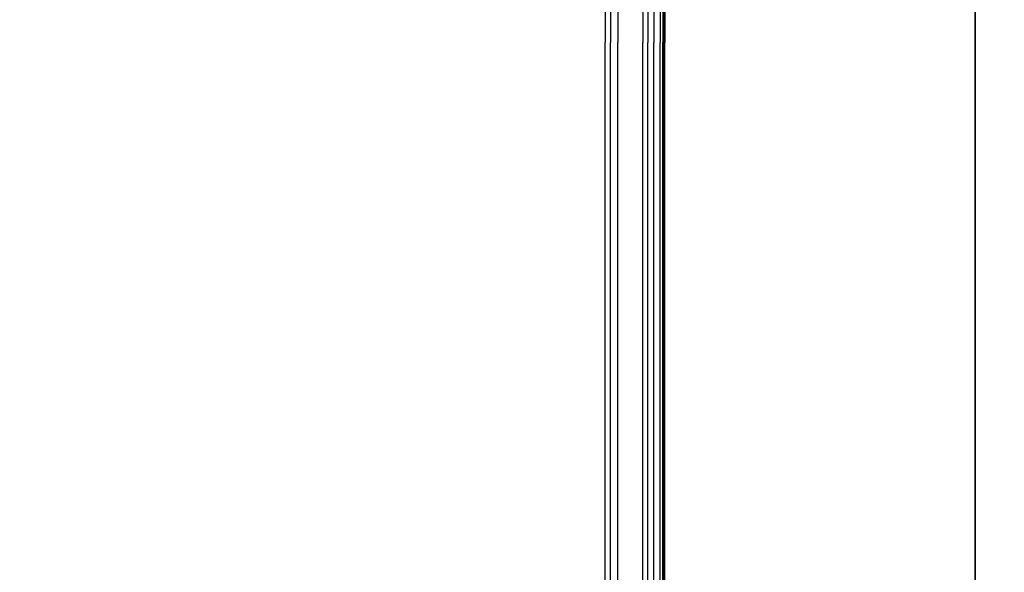
# Model space of a CAD drawing. Units: inches. Extents: x 0 to 2267, y -8 to 780.
# Drawn here: x 226 to 265, y 102 to 124 of the extents above; entities that cross this region are included whole.
import ezdxf

# ---------------------------------------------------------------- set-up
doc = ezdxf.new("R2010")
doc.units = ezdxf.units.IN
doc.header["$MEASUREMENT"] = 0

msp = doc.modelspace()

# ---------------------------------------------------------------- linework, layer by layer
for p, q in [((251.47371, 152.89587), (251.47371, 123.08387)), ((251.57671, 152.99887), (251.57671, 123.08387)), ((251.61255, 153.0347), (251.61255, 123.08387)), ((251.21834, 152.64049, 0), (251.21834, 123.08387, 0)), ((251.21834, 93.52724, 0), (251.21834, 123.08387, 0)), ((251.47371, 93.27187), (251.47371, 123.08387)), ((251.57671, 93.16887), (251.57671, 123.08387)), ((251.61255, 93.13303), (251.61255, 123.08387))]:
    msp.add_line(p, q)
at = {"color": 1}
for p, q in [((250.98495, 152.4071, 0), (250.98495, 123.08387, 0)), ((250.78671, 152.20887), (250.78671, 123.08387)), ((249.78671, 151.20887), (249.78671, 123.08387)), ((249.49378, 150.91593), (249.49378, 123.08387)), ((249.28671, 150.70887), (249.28671, 123.08387)), ((249.28671, 95.45887), (249.28671, 123.08387)), ((249.49378, 95.2518), (249.49378, 123.08387)), ((249.78671, 94.95887), (249.78671, 123.08387)), ((250.78671, 93.95887), (250.78671, 123.08387)), ((250.98495, 93.76063, 0), (250.98495, 123.08387, 0))]:
    msp.add_line(p, q, dxfattribs=at)
for points in [[(0, 0), (264, 0), (264, 168), (0, 168)], [(264, 0), (948, 0), (948, 168), (264, 168)]]:
    msp.add_lwpolyline(points, close=True)
for points in [[(233.66171, 153.08387), (251.66171, 153.08387), (251.66171, 123.08387)], [(233.66171, 93.08387), (251.66171, 93.08387), (251.66171, 123.08387)]]:
    msp.add_lwpolyline(points)

doc.saveas('drawing.dxf')
